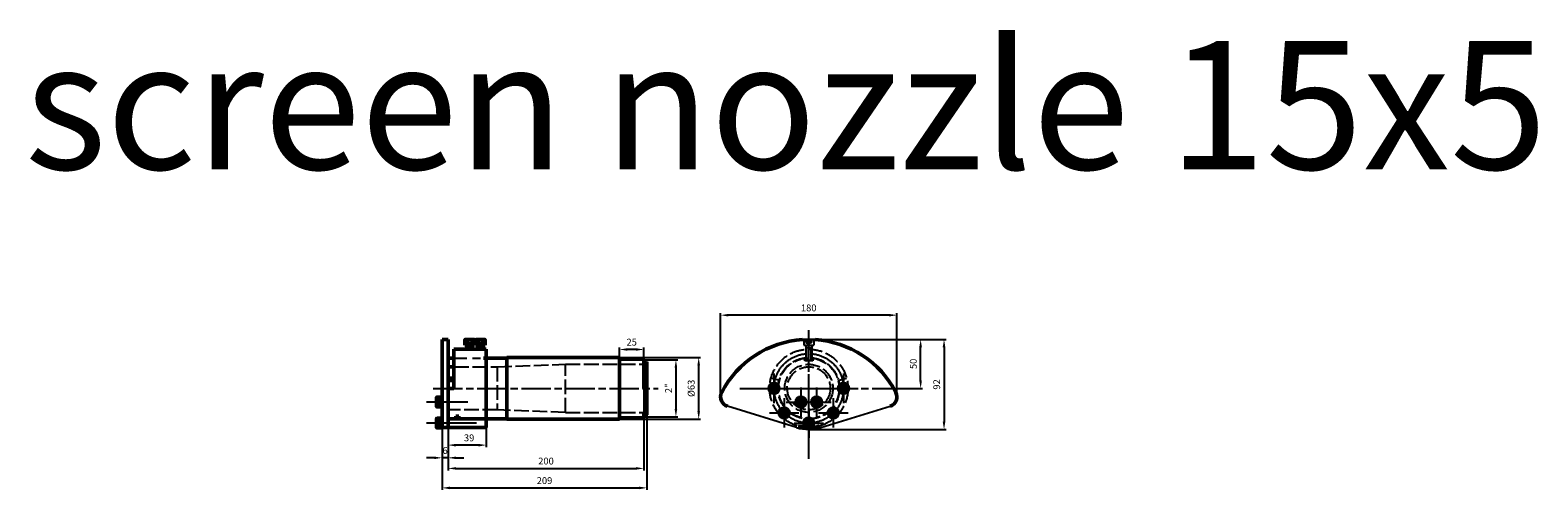
# Model space of a CAD drawing. Units: millimetres. Extents: x 2344 to 7276, y 1436 to 4409.
# Drawn here: x 2344 to 3884, y 3656 to 4125 of the extents above; entities that cross this region are included whole.
import ezdxf

# ---------------------------------------------------------------- set-up
doc = ezdxf.new("R2010")
doc.units = ezdxf.units.MM
doc.header["$LTSCALE"] = 5
for name, pattern in [('AM_ISO02W050', [7.5, 6, -1.5]), ('AM_ISO02W050x2', [3.75, 3, -0.75]), ('AM_ISO08W050', [18, 12, -1.5, 3, -1.5]), ('AM_ISO08W050x2', [9, 6, -0.75, 1.5, -0.75])]:
    doc.linetypes.add(name, pattern=pattern)
doc.layers.get('0').update_dxf_attribs({"linetype": 'CONTINUOUS'})
doc.layers.get('Defpoints').update_dxf_attribs({"linetype": 'CONTINUOUS'})
doc.layers.add('210', color=7, linetype='CONTINUOUS')
for name, color, linetype, lineweight in [('AM_0 ( Kontur 0.5 )', 7, 'CONTINUOUS', 50), ('AM_0N ( Normteile sichtbar)', 7, 'CONTINUOUS', 50), ('AM_2 ( Kontur 0.25)', 5, 'CONTINUOUS', 25), ('AM_3 ( Verdeckt )', 6, 'AM_ISO02W050', 25), ('AM_5 ( Bemassung)', 3, 'CONTINUOUS', 25), ('AM_7 (Mittellinie)', 4, 'AM_ISO08W050', 25), ('AM_7N ( Normteile Mittelinien)', 4, 'CONTINUOUS', 25)]:
    doc.layers.add(name, color=color, linetype=linetype, lineweight=lineweight)
doc.styles.get("Standard").update_dxf_attribs({"font": 'ARIAL.TTF'})
doc.dimstyles.new('AM_DIN$0', dxfattribs={"dimtxt": 3.5, "dimasz": 4, "dimexe": 1, "dimexo": 0, "dimgap": 1.5, "dimtad": 1, "dimdsep": 46, "dimtxsty": 'STANDARD', "dimcen": 0, "dimclrd": 256, "dimclre": 256, "dimclrt": 2, "dimadec": 0, "dimazin": 2, "dimtp": 0.1, "dimtm": 0.1, "dimtfac": 0.71, "dimtmove": 0, "dimatfit": 3, "dimfxl": 1, "dimlwd": -1, "dimlwe": -1, "dimarcsym": 0})

# ---------------------------------------------------------------- blocks, each defined once
blk = doc.blocks.new('*D8')
at = {"layer": 'AM_5 ( Bemassung)'}
for p, q in [((2971.1, 3788.4), (3005.8, 3788.4)), ((3003.8, 3780.4), (3003.8, 3738.4)), ((2971.1, 3730.4), (3005.8, 3730.4))]:
    blk.add_line(p, q, dxfattribs=at)
for points in [[(3002.4, 3780.4), (3005.1, 3780.4), (3003.8, 3788.4)], [(3002.4, 3738.4), (3005.1, 3738.4), (3003.8, 3730.4)]]:
    blk.add_solid(points, dxfattribs=at)
at = {"layer": 'Defpoints', "color": 0}
for p in [(2971.1, 3788.4), (2971.1, 3730.4), (3003.8, 3730.4)]:
    blk.add_point(p, dxfattribs=at)
at = {"layer": 'AM_5 ( Bemassung)', "color": 2, "insert": (2997.2, 3759.4), "char_height": 7, "attachment_point": 5, "rotation": 90}
blk.add_mtext('2"', dxfattribs=at)
blk = doc.blocks.new('*D9')
at = {"layer": 'AM_5 ( Bemassung)'}
for p, q in [((2946.1, 3788.4), (2946.1, 3801.1)), ((2963.1, 3799.1), (2954.1, 3799.1)), ((2971.1, 3788.4), (2971.1, 3801.1))]:
    blk.add_line(p, q, dxfattribs=at)
for points in [[(2954.1, 3800.4), (2954.1, 3797.8), (2946.1, 3799.1)], [(2963.1, 3800.4), (2963.1, 3797.8), (2971.1, 3799.1)]]:
    blk.add_solid(points, dxfattribs=at)
at = {"layer": 'Defpoints', "color": 0}
for p in [(2946.1, 3799.1), (2946.1, 3788.4), (2971.1, 3788.4)]:
    blk.add_point(p, dxfattribs=at)
at = {"layer": 'AM_5 ( Bemassung)', "color": 2, "insert": (2958.6, 3805.7), "char_height": 7, "attachment_point": 5}
blk.add_mtext('25', dxfattribs=at)
blk = doc.blocks.new('*D10')
at = {"layer": 'AM_5 ( Bemassung)'}
for p, q in [((2765.1, 3719.4), (2765.1, 3686.4)), ((2771.1, 3719.4), (2771.1, 3686.4)), ((2757.1, 3688.4), (2749.1, 3688.4)), ((2771.1, 3688.4), (2765.1, 3688.4)), ((2779.1, 3688.4), (2787.1, 3688.4))]:
    blk.add_line(p, q, dxfattribs=at)
for points in [[(2757.1, 3689.7), (2757.1, 3687.1), (2765.1, 3688.4)], [(2779.1, 3689.7), (2779.1, 3687.1), (2771.1, 3688.4)]]:
    blk.add_solid(points, dxfattribs=at)
at = {"layer": 'Defpoints', "color": 0}
for p in [(2765.1, 3719.4), (2771.1, 3719.4), (2765.1, 3688.4)]:
    blk.add_point(p, dxfattribs=at)
at = {"layer": 'AM_5 ( Bemassung)', "color": 2, "insert": (2768.1, 3695), "char_height": 7, "attachment_point": 5}
blk.add_mtext('6', dxfattribs=at)
blk = doc.blocks.new('*D11')
at = {"layer": 'AM_5 ( Bemassung)'}
for p, q in [((2971.1, 3730.4), (2971.1, 3675.6)), ((2771.1, 3719.9), (2771.1, 3675.6)), ((2779.1, 3677.6), (2963.1, 3677.6))]:
    blk.add_line(p, q, dxfattribs=at)
for points in [[(2779.1, 3678.9), (2779.1, 3676.3), (2771.1, 3677.6)], [(2963.1, 3678.9), (2963.1, 3676.3), (2971.1, 3677.6)]]:
    blk.add_solid(points, dxfattribs=at)
at = {"layer": 'Defpoints', "color": 0}
for p in [(2971.1, 3730.4), (2771.1, 3719.9), (2971.1, 3677.6)]:
    blk.add_point(p, dxfattribs=at)
at = {"layer": 'AM_5 ( Bemassung)', "color": 2, "insert": (2871.1, 3684.2), "char_height": 7, "attachment_point": 5}
blk.add_mtext('200', dxfattribs=at)
blk = doc.blocks.new('ztututzu')
at = {"layer": 'AM_3 ( Verdeckt )', "linetype": 'AM_ISO02W050x2'}
for p, q in [((3195.1, 3217.2), (3195.1, 3302)), ((3165.1, 3264.5), (3156.5, 3266.9)), ((3225, 3264.5), (3233.7, 3266.9)), ((3155, 3256.5), (3232, 3256.5)), ((3167.4, 3228.8), (3173.3, 3234.7)), ((3223.7, 3227.9), (3217.8, 3233.8))]:
    blk.add_line(p, q, dxfattribs=at)
for centre, radius in [((3195.1, 3256.5), 40), ((3195.1, 3256.5), 35.5), ((3195.1, 3256.5), 31), ((3230.6, 3256.5), 2), ((3220.2, 3231.4), 2), ((3195.1, 3221), 2)]:
    blk.add_circle(centre, radius, dxfattribs=at)
at = {"layer": 'AM_3 ( Verdeckt )', "linetype": 'AM_ISO02W050x2', "extrusion": (0, 0, -1)}
for centre in [(-3159.6, 3256.5), (-3170, 3231.4)]:
    blk.add_circle(centre, 2, dxfattribs=at)
for centre, start, end in [((-3159.6, 3256.5), 286.9837, 90), ((-3159.6, 3256.5), 90, 154.972), ((-3170, 3231.4), 241.9837, 45), ((-3170, 3231.4), 45, 109.972)]:
    blk.add_arc(centre, 3, start, end, dxfattribs=at)
at = {"layer": 'AM_3 ( Verdeckt )', "linetype": 'AM_ISO02W050x2'}
for centre, start, end in [((3230.6, 3256.5), 90, 154.972), ((3230.6, 3256.5), 286.9837, 90), ((3220.2, 3231.4), 241.9837, 45), ((3220.2, 3231.4), 45, 109.972), ((3195.1, 3221), 196.9837, 0), ((3195.1, 3221), 0, 64.972)]:
    blk.add_arc(centre, 3, start, end, dxfattribs=at)
blk = doc.blocks.new('*D12')
at = {"layer": 'AM_5 ( Bemassung)'}
for p, q in [((2771.1, 3719.4), (2771.1, 3699.4)), ((2810.1, 3719.4), (2810.1, 3699.4)), ((2802.1, 3701.4), (2779.1, 3701.4))]:
    blk.add_line(p, q, dxfattribs=at)
for points in [[(2779.1, 3702.7), (2779.1, 3700), (2771.1, 3701.4)], [(2802.1, 3702.7), (2802.1, 3700), (2810.1, 3701.4)]]:
    blk.add_solid(points, dxfattribs=at)
at = {"layer": 'Defpoints', "color": 0}
for p in [(2771.1, 3719.4), (2810.1, 3719.4), (2771.1, 3701.4)]:
    blk.add_point(p, dxfattribs=at)
at = {"layer": 'AM_5 ( Bemassung)', "color": 2, "insert": (2792.6, 3707.9), "char_height": 7, "attachment_point": 5}
blk.add_mtext('39', dxfattribs=at)
blk = doc.blocks.new('*D16')
at = {"layer": 'AM_5 ( Bemassung)'}
for p, q in [((2946.1, 3790.9), (3029, 3790.9)), ((3027, 3782.9), (3027, 3735.9)), ((2946.1, 3727.9), (3029, 3727.9))]:
    blk.add_line(p, q, dxfattribs=at)
for points in [[(3025.7, 3782.9), (3028.4, 3782.9), (3027, 3790.9)], [(3025.7, 3735.9), (3028.4, 3735.9), (3027, 3727.9)]]:
    blk.add_solid(points, dxfattribs=at)
at = {"layer": 'Defpoints', "color": 0}
for p in [(2946.1, 3790.9), (2946.1, 3727.9), (3027, 3727.9)]:
    blk.add_point(p, dxfattribs=at)
at = {"layer": 'AM_5 ( Bemassung)', "color": 2, "insert": (3020.3, 3759.4), "char_height": 7, "attachment_point": 5, "rotation": 90}
blk.add_mtext('%%c63', dxfattribs=at)
blk = doc.blocks.new('*D13')
at = {"layer": 'AM_5 ( Bemassung)'}
for p, q in [((3139.4, 3809.4), (3279.6, 3809.4)), ((3277.6, 3801.4), (3277.6, 3725.4)), ((3139.4, 3717.4), (3279.6, 3717.4))]:
    blk.add_line(p, q, dxfattribs=at)
for points in [[(3276.2, 3801.4), (3278.9, 3801.4), (3277.6, 3809.4)], [(3276.2, 3725.4), (3278.9, 3725.4), (3277.6, 3717.4)]]:
    blk.add_solid(points, dxfattribs=at)
at = {"layer": 'Defpoints', "color": 0}
for p in [(3139.4, 3809.4), (3139.4, 3717.4), (3277.6, 3717.4)]:
    blk.add_point(p, dxfattribs=at)
at = {"layer": 'AM_5 ( Bemassung)', "color": 2, "insert": (3271, 3763.4), "char_height": 7, "attachment_point": 5, "rotation": 90}
blk.add_mtext('92', dxfattribs=at)
blk = doc.blocks.new('*D14')
at = {"layer": 'AM_5 ( Bemassung)'}
for p, q in [((3049.4, 3750.6), (3049.4, 3836.2)), ((3221.4, 3834.2), (3057.4, 3834.2)), ((3229.4, 3750.6), (3229.4, 3836.2))]:
    blk.add_line(p, q, dxfattribs=at)
for points in [[(3057.4, 3835.5), (3057.4, 3832.8), (3049.4, 3834.2)], [(3221.4, 3835.5), (3221.4, 3832.8), (3229.4, 3834.2)]]:
    blk.add_solid(points, dxfattribs=at)
at = {"layer": 'Defpoints', "color": 0}
for p in [(3049.4, 3834.2), (3049.4, 3750.6), (3229.4, 3750.6)]:
    blk.add_point(p, dxfattribs=at)
at = {"layer": 'AM_5 ( Bemassung)', "color": 2, "insert": (3139.4, 3840.7), "char_height": 7, "attachment_point": 5}
blk.add_mtext('180', dxfattribs=at)
blk = doc.blocks.new('*D15')
at = {"layer": 'AM_5 ( Bemassung)'}
for p, q in [((3139.4, 3809.4), (3255.7, 3809.4)), ((3253.7, 3767.4), (3253.7, 3801.4)), ((3208.8, 3759.4), (3255.7, 3759.4))]:
    blk.add_line(p, q, dxfattribs=at)
for points in [[(3252.3, 3801.4), (3255, 3801.4), (3253.7, 3809.4)], [(3252.3, 3767.4), (3255, 3767.4), (3253.7, 3759.4)]]:
    blk.add_solid(points, dxfattribs=at)
at = {"layer": 'Defpoints', "color": 0}
for p in [(3139.4, 3809.4), (3253.7, 3809.4), (3208.8, 3759.4)]:
    blk.add_point(p, dxfattribs=at)
at = {"layer": 'AM_5 ( Bemassung)', "color": 2, "insert": (3247.1, 3784.4), "char_height": 7, "attachment_point": 5, "rotation": 90}
blk.add_mtext('50', dxfattribs=at)
blk = doc.blocks.new('*U51')
at = {"layer": 'AM_0N ( Normteile sichtbar)'}
for p, q in [((8502.7, 3038.5), (8501.3, 3036)), ((8501.3, 3036), (8502.7, 3033.5)), ((8505.6, 3038.5), (8502.7, 3038.5)), ((8502.7, 3033.5), (8505.6, 3033.5)), ((8507, 3036), (8505.6, 3038.5)), ((8505.6, 3033.5), (8507, 3036))]:
    blk.add_line(p, q, dxfattribs=at)
for radius in [5, 2.89]:
    blk.add_circle((8504.1, 3036), radius, dxfattribs=at)
at = {"layer": 'AM_7N ( Normteile Mittelinien)'}
for p, q in [((8504.1, 3051), (8504.1, 3021)), ((8489.1, 3036), (8519.1, 3036))]:
    blk.add_line(p, q, dxfattribs=at)
blk = doc.blocks.new('*U52')
at = {"layer": 'AM_0N ( Normteile sichtbar)'}
for p, q in [((8527.8, 3048.9), (8526.4, 3046.4)), ((8530.7, 3048.9), (8527.8, 3048.9)), ((8532.1, 3046.4), (8530.7, 3048.9)), ((8526.4, 3046.4), (8527.8, 3043.9)), ((8527.8, 3043.9), (8530.7, 3043.9)), ((8530.7, 3043.9), (8532.1, 3046.4))]:
    blk.add_line(p, q, dxfattribs=at)
for radius in [5, 2.89]:
    blk.add_circle((8529.2, 3046.4), radius, dxfattribs=at)
at = {"layer": 'AM_7N ( Normteile Mittelinien)'}
for p, q in [((8529.2, 3061.4), (8529.2, 3031.4)), ((8514.2, 3046.4), (8544.2, 3046.4))]:
    blk.add_line(p, q, dxfattribs=at)
blk = doc.blocks.new('*U53')
at = {"layer": 'AM_0N ( Normteile sichtbar)'}
for p, q in [((8538.2, 3074), (8536.8, 3071.5)), ((8536.8, 3071.5), (8538.2, 3069)), ((8541.1, 3074), (8538.2, 3074)), ((8538.2, 3069), (8541.1, 3069)), ((8542.5, 3071.5), (8541.1, 3074)), ((8541.1, 3069), (8542.5, 3071.5))]:
    blk.add_line(p, q, dxfattribs=at)
for radius in [5, 2.89]:
    blk.add_circle((8539.6, 3071.5), radius, dxfattribs=at)
at = {"layer": 'AM_7N ( Normteile Mittelinien)'}
for p, q in [((8539.6, 3086.5), (8539.6, 3056.5)), ((8524.6, 3071.5), (8554.6, 3071.5))]:
    blk.add_line(p, q, dxfattribs=at)
blk = doc.blocks.new('*U54')
at = {"layer": 'AM_0N ( Normteile sichtbar)'}
for p, q in [((8510.7, 3060), (8509.3, 3057.5)), ((8509.3, 3057.5), (8510.7, 3055)), ((8513.6, 3060), (8510.7, 3060)), ((8510.7, 3055), (8513.6, 3055)), ((8515, 3057.5), (8513.6, 3060)), ((8513.6, 3055), (8515, 3057.5))]:
    blk.add_line(p, q, dxfattribs=at)
for radius in [5, 2.89]:
    blk.add_circle((8512.1, 3057.5), radius, dxfattribs=at)
at = {"layer": 'AM_7N ( Normteile Mittelinien)'}
for p, q in [((8512.1, 3072.5), (8512.1, 3042.5)), ((8497.1, 3057.5), (8527.1, 3057.5))]:
    blk.add_line(p, q, dxfattribs=at)
blk = doc.blocks.new('*U55')
at = {"layer": 'AM_0N ( Normteile sichtbar)'}
for p, q in [((8494.7, 3060), (8493.3, 3057.5)), ((8493.3, 3057.5), (8494.7, 3055)), ((8497.6, 3060), (8494.7, 3060)), ((8494.7, 3055), (8497.6, 3055)), ((8499, 3057.5), (8497.6, 3060)), ((8497.6, 3055), (8499, 3057.5))]:
    blk.add_line(p, q, dxfattribs=at)
for radius in [5, 2.89]:
    blk.add_circle((8496.1, 3057.5), radius, dxfattribs=at)
at = {"layer": 'AM_7N ( Normteile Mittelinien)'}
for p, q in [((8496.1, 3072.5), (8496.1, 3042.5)), ((8481.1, 3057.5), (8511.1, 3057.5))]:
    blk.add_line(p, q, dxfattribs=at)
blk = doc.blocks.new('*U56')
at = {"layer": 'AM_0N ( Normteile sichtbar)'}
for p, q in [((8477.6, 3048.9), (8476.2, 3046.4)), ((8480.5, 3048.9), (8477.6, 3048.9)), ((8481.9, 3046.4), (8480.5, 3048.9)), ((8476.2, 3046.4), (8477.6, 3043.9)), ((8477.6, 3043.9), (8480.5, 3043.9)), ((8480.5, 3043.9), (8481.9, 3046.4))]:
    blk.add_line(p, q, dxfattribs=at)
for radius in [5, 2.89]:
    blk.add_circle((8479, 3046.4), radius, dxfattribs=at)
at = {"layer": 'AM_7N ( Normteile Mittelinien)'}
for p, q in [((8479, 3061.4), (8479, 3031.4)), ((8464, 3046.4), (8494, 3046.4))]:
    blk.add_line(p, q, dxfattribs=at)
blk = doc.blocks.new('*U57')
at = {"layer": 'AM_0N ( Normteile sichtbar)'}
for p, q in [((8467.2, 3074), (8465.8, 3071.5)), ((8465.8, 3071.5), (8467.2, 3069)), ((8470.1, 3074), (8467.2, 3074)), ((8467.2, 3069), (8470.1, 3069)), ((8471.5, 3071.5), (8470.1, 3074)), ((8470.1, 3069), (8471.5, 3071.5))]:
    blk.add_line(p, q, dxfattribs=at)
for radius in [5, 2.89]:
    blk.add_circle((8468.6, 3071.5), radius, dxfattribs=at)
at = {"layer": 'AM_7N ( Normteile Mittelinien)'}
for p, q in [((8468.6, 3086.5), (8468.6, 3056.5)), ((8453.6, 3071.5), (8483.6, 3071.5))]:
    blk.add_line(p, q, dxfattribs=at)
blk = doc.blocks.new('*D17')
at = {"layer": 'AM_5 ( Bemassung)'}
for p, q in [((2765.1, 3759.4), (2765.1, 3655.7)), ((2974.1, 3759.4), (2974.1, 3655.7)), ((2773.1, 3657.7), (2966.1, 3657.7))]:
    blk.add_line(p, q, dxfattribs=at)
for points in [[(2773.1, 3659), (2773.1, 3656.3), (2765.1, 3657.7)], [(2966.1, 3659), (2966.1, 3656.3), (2974.1, 3657.7)]]:
    blk.add_solid(points, dxfattribs=at)
at = {"layer": 'Defpoints', "color": 0}
for p in [(2765.1, 3759.4), (2974.1, 3759.4), (2974.1, 3657.7)]:
    blk.add_point(p, dxfattribs=at)
at = {"layer": 'AM_5 ( Bemassung)', "color": 2, "insert": (2869.6, 3664.2), "char_height": 7, "attachment_point": 5}
blk.add_mtext('209', dxfattribs=at)

msp = doc.modelspace()

# ---------------------------------------------------------------- linework, layer by layer
at = {"color": 7, "linetype": 'Continuous'}
for p, q in [((2971.148, 3786.351), (2971.648, 3786.859)), ((2971.648, 3786.859), (2973.648, 3786.894)), ((2973.648, 3786.894), (2974.148, 3786.403)), ((2971.148, 3759.403), (2971.148, 3732.455)), ((2971.148, 3732.455), (2971.648, 3731.947)), ((2971.648, 3731.947), (2973.648, 3731.912)), ((2973.648, 3731.912), (2974.148, 3732.403))]:
    msp.add_line(p, q, dxfattribs=at)
at = {"layer": '210', "color": 3}
for p, q in [((3127.047, 3719.276), (3056.496, 3741.08)), ((3151.85, 3719.276), (3222.401, 3741.08))]:
    msp.add_line(p, q, dxfattribs=at)
msp.add_arc((3139.449, 3759.403), 42, 252.825938, 287.174062, dxfattribs=at)
at = {"layer": 'AM_0 ( Kontur 0.5 )'}
for p, q in [((2765.148, 3809.403), (2771.148, 3809.403)), ((2765.148, 3809.403), (2765.148, 3719.403)), ((2765.148, 3718.903), (2765.148, 3809.403)), ((2771.148, 3719.403), (2771.148, 3809.403)), ((2788.148, 3808.803), (2788.148, 3803.403)), ((2788.148, 3803.403), (2798.148, 3803.403)), ((2788.748, 3809.403), (2797.548, 3809.403)), ((2790.148, 3803.403), (2790.148, 3799.403)), ((2796.148, 3803.403), (2796.148, 3799.403)), ((2798.148, 3808.803), (2798.148, 3803.403)), ((2799.148, 3808.803), (2799.148, 3803.403)), ((2799.148, 3803.403), (2809.148, 3803.403)), ((2799.748, 3809.403), (2808.548, 3809.403)), ((2801.148, 3803.403), (2801.148, 3799.403)), ((2807.148, 3803.403), (2807.148, 3799.403)), ((2809.148, 3808.803), (2809.148, 3803.403)), ((2771.148, 3790.403), (2777.148, 3790.403)), ((2777.148, 3799.403), (2810.148, 3799.403)), ((2777.148, 3790.403), (2777.148, 3799.403)), ((2777.148, 3759.403), (2777.148, 3790.403)), ((2790.762, 3800.903), (2790.148, 3801.517)), ((2796.148, 3800.903), (2790.148, 3800.903)), ((2790.762, 3799.403), (2790.762, 3800.903)), ((2795.535, 3800.903), (2796.148, 3801.517)), ((2795.535, 3799.403), (2795.535, 3800.903)), ((2801.762, 3800.903), (2801.148, 3801.517)), ((2807.148, 3800.903), (2801.148, 3800.903)), ((2801.762, 3799.403), (2801.762, 3800.903)), ((2806.535, 3800.903), (2807.148, 3801.517)), ((2806.535, 3799.403), (2806.535, 3800.903)), ((2807.148, 3790.403), (2831.148, 3790.403)), ((2810.148, 3799.403), (2810.148, 3719.403)), ((2831.148, 3790.903), (2946.148, 3790.903)), ((2831.148, 3727.903), (2831.148, 3790.903)), ((2946.148, 3790.903), (2946.148, 3730.403)), ((2970.148, 3789.403), (2946.148, 3789.403)), ((2970.148, 3789.403), (2971.148, 3788.403)), ((2971.148, 3759.403), (2971.148, 3788.403)), ((2771.148, 3781.403), (2777.148, 3781.403)), ((2974.148, 3732.403), (2974.148, 3786.403)), ((2771.148, 3769.756), (2777.148, 3769.756)), ((2771.148, 3767.426), (2777.148, 3767.426)), ((2777.148, 3759.403), (2771.148, 3759.403)), ((2759.148, 3741.003), (2759.148, 3749.803)), ((2759.748, 3750.403), (2765.148, 3750.403)), ((2759.148, 3719.503), (2759.148, 3728.303)), ((2759.748, 3740.403), (2765.148, 3740.403)), ((2759.748, 3728.903), (2765.148, 3728.903)), ((2771.148, 3728.403), (2831.148, 3728.403)), ((2779.148, 3728.403), (2779.148, 3731.003)), ((2779.148, 3731.003), (2782.148, 3731.003)), ((2782.148, 3731.003), (2782.148, 3728.403)), ((2831.148, 3727.903), (2946.148, 3727.903)), ((2946.148, 3727.903), (2946.148, 3730.403)), ((2970.148, 3729.403), (2946.148, 3729.403)), ((2970.148, 3729.403), (2971.148, 3730.403)), ((2971.148, 3730.403), (2971.148, 3734.158)), ((2759.748, 3718.903), (2765.148, 3718.903)), ((2765.148, 3719.403), (2810.148, 3719.403))]:
    msp.add_line(p, q, dxfattribs=at)
for centre, radius, start, end in [((2788.748, 3808.803), 0.6, 90, 180), ((2797.548, 3808.803), 0.6, 0, 90), ((2799.748, 3808.803), 0.6, 90, 180), ((2808.548, 3808.803), 0.6, 0, 90), ((3139.449, 3709.403), 100, 93.726853, 152.733956), ((3139.449, 3709.403), 100, 27.266044, 86.273147), ((2759.748, 3749.803), 0.6, 90, 180), ((3219.449, 3750.634), 10, 287.174062, 27.266044), ((2759.748, 3741.003), 0.6, 180, 270), ((2759.748, 3728.303), 0.6, 90, 180), ((2759.748, 3719.503), 0.6, 180, 270), ((3139.449, 3759.403), 40, 254.368934, 285.631066)]:
    msp.add_arc(centre, radius, start, end, dxfattribs=at)
at = {"layer": 'AM_0 ( Kontur 0.5 )', "extrusion": (0, 0, -1)}
msp.add_arc((-3059.449, 3750.634), 10, 286.548163, 27.266044, dxfattribs=at)
at = {"layer": 'AM_2 ( Kontur 0.25)'}
for p, q in [((2946.148, 3788.403), (2971.148, 3788.403)), ((2946.148, 3730.403), (2971.148, 3730.403))]:
    msp.add_line(p, q, dxfattribs=at)
at = {"layer": 'AM_3 ( Verdeckt )', "linetype": 'AM_ISO02W050'}
for p, q in [((2790.261, 3809.403), (2790.261, 3806.403)), ((2790.261, 3806.403), (2793.148, 3804.736)), ((2791.705, 3809.403), (2791.705, 3806.403)), ((2796.036, 3806.403), (2793.148, 3804.736)), ((2794.592, 3809.403), (2794.592, 3806.403)), ((2796.036, 3809.403), (2796.036, 3806.403)), ((2801.261, 3809.403), (2801.261, 3806.403)), ((2801.261, 3806.403), (2804.148, 3804.736)), ((2802.705, 3809.403), (2802.705, 3806.403)), ((2807.036, 3806.403), (2804.148, 3804.736)), ((2805.592, 3809.403), (2805.592, 3806.403)), ((2807.036, 3809.403), (2807.036, 3806.403)), ((2759.148, 3748.291), (2762.148, 3748.291)), ((2759.148, 3746.847), (2762.148, 3746.847)), ((2759.148, 3743.959), (2762.148, 3743.959)), ((2759.148, 3742.516), (2762.148, 3742.516)), ((2762.148, 3748.291), (2763.815, 3745.403)), ((2762.148, 3742.516), (2763.815, 3745.403)), ((2765.148, 3740.403), (2765.148, 3750.403)), ((2759.148, 3726.791), (2762.148, 3726.791)), ((2762.148, 3726.791), (2763.815, 3723.903)), ((2765.148, 3720.903), (2765.148, 3728.903)), ((2759.148, 3725.347), (2762.148, 3725.347)), ((2759.148, 3722.459), (2762.148, 3722.459)), ((2759.148, 3721.016), (2762.148, 3721.016)), ((2762.148, 3721.016), (2763.815, 3723.903))]:
    msp.add_line(p, q, dxfattribs=at)
at = {"layer": 'AM_3 ( Verdeckt )', "linetype": 'AM_ISO02W050x2'}
for p, q in [((3134.449, 3808.803), (3134.449, 3803.403)), ((3134.449, 3803.403), (3144.449, 3803.403)), ((3135.049, 3809.403), (3143.849, 3809.403)), ((3136.449, 3803.403), (3136.449, 3788.017)), ((3136.561, 3809.403), (3136.561, 3806.403)), ((3136.561, 3806.403), (3139.449, 3804.736)), ((3138.005, 3809.403), (3138.005, 3806.403)), ((3139.449, 3787.403), (3139.449, 3811.767)), ((3142.336, 3806.403), (3139.449, 3804.736)), ((3140.892, 3809.403), (3140.892, 3806.403)), ((3142.336, 3809.403), (3142.336, 3806.403)), ((3142.449, 3803.403), (3142.449, 3788.017)), ((3144.449, 3808.803), (3144.449, 3803.403)), ((2777.148, 3790.403), (2790.148, 3790.403)), ((2796.148, 3790.403), (2804.148, 3790.403)), ((3135.399, 3787.403), (3135.399, 3790.114)), ((3137.062, 3800.903), (3136.449, 3801.517)), ((3142.449, 3800.903), (3136.449, 3800.903)), ((3136.449, 3788.017), (3137.062, 3787.403)), ((3142.449, 3788.017), (3136.449, 3788.017)), ((3137.062, 3787.403), (3137.062, 3800.903)), ((3141.835, 3800.903), (3142.449, 3801.517)), ((3141.835, 3787.403), (3141.835, 3800.903)), ((3142.449, 3788.017), (3141.835, 3787.403)), ((3143.499, 3790.137), (3143.499, 3787.403)), ((2777.148, 3767.426), (2777.148, 3781.403)), ((2777.148, 3781.403), (2821.148, 3781.403)), ((2821.148, 3781.403), (2891.148, 3784.003)), ((2821.148, 3781.403), (2821.148, 3737.403)), ((2891.148, 3784.003), (2970.148, 3784.003)), ((2891.148, 3734.803), (2891.148, 3784.003)), ((2970.148, 3784.003), (2971.148, 3785.003)), ((3143.499, 3787.403), (3135.399, 3787.403)), ((3117.449, 3759.403), (3161.449, 3759.403)), ((2821.148, 3737.403), (2771.148, 3737.403)), ((2891.148, 3734.803), (2821.148, 3737.403)), ((2891.148, 3734.803), (2970.148, 3734.803)), ((2970.148, 3734.803), (2971.148, 3733.803)), ((3129.739, 3721.403), (3149.158, 3721.403))]:
    msp.add_line(p, q, dxfattribs=at)
for radius in [31.5, 31, 24.6, 22]:
    msp.add_circle((3139.449, 3759.403), radius, dxfattribs=at)
at = {"layer": 'AM_3 ( Verdeckt )', "linetype": 'AM_ISO02W050'}
for centre, radius, start, end in [((2790.983, 3807.331), 1.176, 232.121121, 307.878879), ((2793.148, 3810.487), 4.331, 250.528779, 289.471221), ((2795.314, 3807.331), 1.176, 232.121121, 307.878879), ((2801.983, 3807.331), 1.176, 232.121121, 307.878879), ((2804.148, 3810.487), 4.331, 250.528779, 289.471221), ((2806.314, 3807.331), 1.176, 232.121121, 307.878879), ((2761.22, 3747.569), 1.176, 322.121121, 37.878879), ((2758.065, 3745.403), 4.331, 340.528779, 19.471221), ((2761.22, 3743.237), 1.176, 322.121121, 37.878879), ((2761.22, 3726.069), 1.176, 322.121121, 37.878879), ((2758.065, 3723.903), 4.331, 340.528779, 19.471221), ((2761.22, 3721.737), 1.176, 322.121121, 37.878879)]:
    msp.add_arc(centre, radius, start, end, dxfattribs=at)
at = {"layer": 'AM_3 ( Verdeckt )', "linetype": 'AM_ISO02W050x2'}
for centre, radius, start, end in [((3139.449, 3709.403), 100, 86.273147, 93.726853), ((3135.049, 3808.803), 0.6, 90, 180), ((3137.283, 3807.331), 1.176, 232.121121, 307.878879), ((3139.449, 3810.487), 4.331, 250.528779, 289.471221), ((3141.614, 3807.331), 1.176, 232.121121, 307.878879), ((3143.849, 3808.803), 0.6, 0, 90)]:
    msp.add_arc(centre, radius, start, end, dxfattribs=at)
at = {"layer": 'AM_7 (Mittellinie)', "linetype": 'AM_ISO08W050x2'}
for p, q in [((3139.449, 3687.497), (3139.449, 3820.576)), ((2755.982, 3759.403), (2985.559, 3759.403)), ((3069.202, 3759.403), (3208.844, 3759.403)), ((3103.949, 3765.77), (3103.949, 3753.036)), ((3110.576, 3730.53), (3118.46, 3738.414)), ((3168.321, 3730.53), (3160.437, 3738.414))]:
    msp.add_line(p, q, dxfattribs=at)
at = {"layer": 'AM_7 (Mittellinie)', "linetype": 'AM_ISO08W050'}
for p, q in [((2791.148, 3745.403), (2749.148, 3745.403)), ((2800.148, 3723.903), (2749.148, 3723.903))]:
    msp.add_line(p, q, dxfattribs=at)
at = {"layer": 'AM_7 (Mittellinie)', "linetype": 'AM_ISO08W050x2'}
msp.add_circle((3139.449, 3759.403), 35.5, dxfattribs=at)

# ---------------------------------------------------------------- block references
at = {"layer": 'AM_0N ( Normteile sichtbar)'}
for name in ['*U57', '*U53', '*U55', '*U54', '*U56', '*U52', '*U51']:
    msp.add_blockref(name, (-5364.696, 687.913), dxfattribs=at)
at = {"layer": 'AM_3 ( Verdeckt )', "linetype": 'AM_ISO02W050x2'}
msp.add_blockref('ztututzu', (-55.64, 502.885), dxfattribs=at)

# ---------------------------------------------------------------- texts
at = {"layer": 'AM_0 ( Kontur 0.5 )'}
msp.add_text('screen nozzle 15x5', height=131.01048, dxfattribs=at).set_placement((2338.632, 3983.186))

# ---------------------------------------------------------------- dimensions: what is measured, and where the dimension line sits
at = {"layer": 'AM_5 ( Bemassung)'}
for base, p1, p2, picture, middle in [((3049.449, 3834.168), (3229.449, 3750.634), (3049.449, 3750.634), '*D14', (3139.449, 3834.168)), ((2974.148, 3657.661), (2765.148, 3759.403), (2974.148, 3759.403), '*D17', (2869.648, 3657.661)), ((2971.148, 3677.584), (2771.148, 3719.886), (2971.148, 3730.403), '*D11', (2871.148, 3677.584)), ((2765.148, 3688.413), (2771.148, 3719.403), (2765.148, 3719.403), '*D10', (2768.148, 3688.413)), ((2771.148, 3701.36), (2810.148, 3719.403), (2771.148, 3719.403), '*D12', (2792.648, 3701.36))]:
    dim = msp.add_linear_dim(base=base, p1=p1, p2=p2, dimstyle='AM_DIN$0', override={"dimscale": 2}, dxfattribs=at)
    dim.commit()
    dim.dimension.update_dxf_attribs({"geometry": picture, "text_midpoint": middle, "dimtype": 160})
dim = msp.add_linear_dim(base=(2946.148, 3799.101), p1=(2971.148, 3788.403), p2=(2946.148, 3788.403), dimstyle='AM_DIN$0', override={"dimscale": 2}, dxfattribs=at)
dim.commit()
dim.dimension.update_dxf_attribs({"geometry": '*D9', "text_midpoint": (2958.648, 3805.675)})
for base, p1, p2, picture, middle in [((3277.563, 3717.403), (3139.449, 3809.403), (3139.449, 3717.403), '*D13', (3277.563, 3763.403)), ((3253.673, 3809.403), (3208.844, 3759.403), (3139.449, 3809.403), '*D15', (3253.673, 3784.403))]:
    dim = msp.add_linear_dim(base=base, p1=p1, p2=p2, angle=90, dimstyle='AM_DIN$0', override={"dimscale": 2}, dxfattribs=at)
    dim.commit()
    dim.dimension.update_dxf_attribs({"geometry": picture, "text_midpoint": middle, "dimtype": 160})
for base, p1, p2, text, picture, middle in [((3027.045, 3727.903), (2946.148, 3790.903), (2946.148, 3727.903), '%%c<>', '*D16', (3027.045, 3759.403)), ((3003.751, 3730.403), (2971.148, 3788.403), (2971.148, 3730.403), '2"', '*D8', (3003.751, 3759.403))]:
    dim = msp.add_linear_dim(base=base, p1=p1, p2=p2, angle=90, text=text, dimstyle='AM_DIN$0', override={"dimscale": 2}, dxfattribs=at)
    dim.commit()
    dim.dimension.update_dxf_attribs({"geometry": picture, "text_midpoint": middle, "dimtype": 160})

doc.saveas('drawing.dxf')
